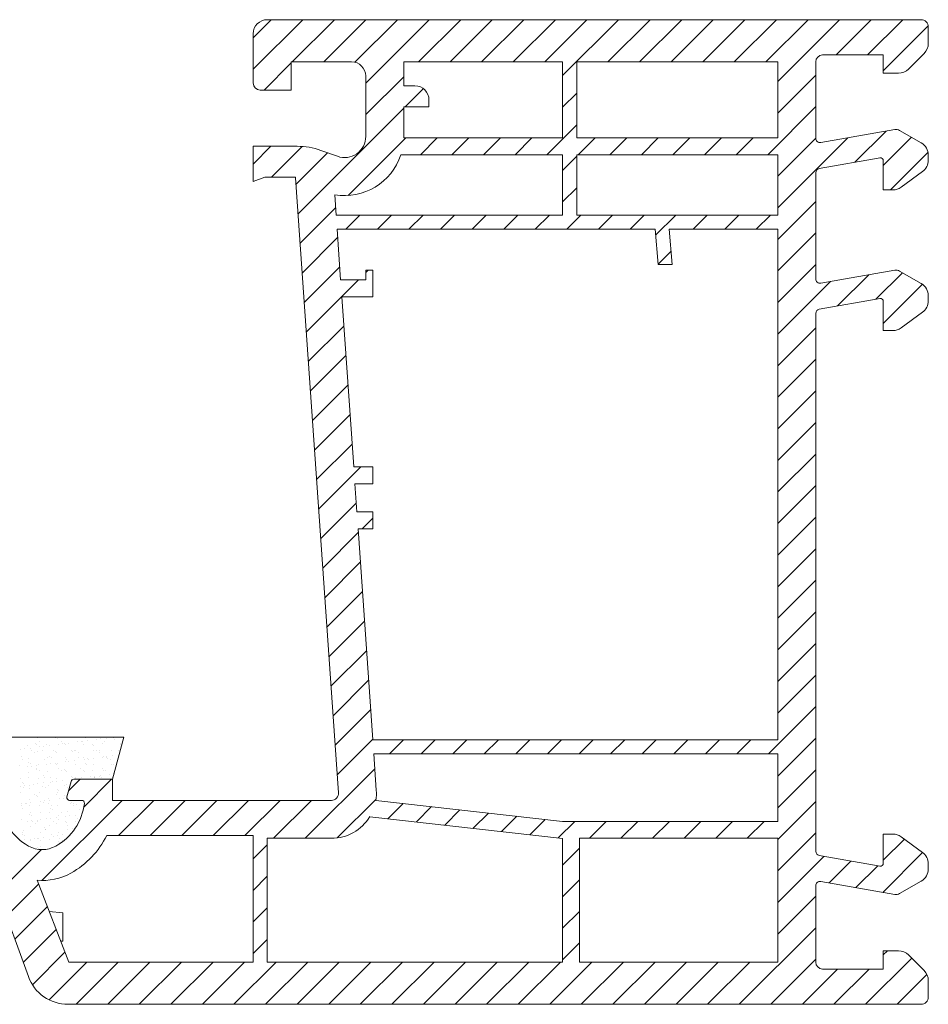
# Model space of a CAD drawing. Units: millimetres. Extents: x 18 to 383, y 13 to 271.
# Drawn here: x 285 to 349, y 55 to 125 of the extents above; entities that cross this region are included whole.
import ezdxf

# ---------------------------------------------------------------- set-up
doc = ezdxf.new("R2010")
doc.units = ezdxf.units.MM
doc.layers.add('OBRYS', color=7, linetype='Continuous', lineweight=15)
doc.layers.add('SRAFY', color=2, linetype='Continuous')

# ---------------------------------------------------------------- blocks, each defined once
blk = doc.blocks.new('SW_HATCH_7')
at = {"layer": 'SRAFY', "color": 0}
for p, q in [((0, 0), (-1.281, -1.281)), ((2.245, 0), (-1.281, -3.526)), ((4.49, 0), (1.49, -3)), ((6.735, 0), (3.735, -3)), ((8.98, 0), (5.953, -3.028)), ((11.225, 0), (6.719, -4.506)), ((13.47, 0), (10.47, -3)), ((15.715, 0), (12.715, -3)), ((17.961, 0), (14.96, -3)), ((20.206, 0), (17.206, -3)), ((22.451, 0), (19.451, -3)), ((24.696, 0), (20.719, -3.977)), ((26.941, 0), (23.941, -3)), ((29.186, 0), (26.186, -3)), ((31.431, 0), (28.431, -3)), ((33.676, 0), (30.676, -3)), ((35.921, 0), (32.921, -3)), ((38.166, 0), (35.166, -3)), ((40.411, 0), (36.019, -4.392)), ((42.656, 0), (40.156, -2.5)), ((44.901, 0), (42.401, -2.5)), ((46.714, -0.432), (43.519, -3.627)), ((1.419, -3.071), (-0.51, -5)), ((9.419, -4.051), (6.719, -6.751)), ((38.719, -3.937), (36.019, -6.637)), ((10.817, -4.899), (9.515, -6.2)), ((21.719, -5.222), (20.719, -6.222)), ((9.419, -6.297), (1.899, -13.816)), ((38.719, -6.182), (35.301, -9.6)), ((21.719, -7.467), (19.586, -9.6)), ((40.995, -8.396), (36.019, -13.372)), ((43.721, -7.915), (41.502, -10.134)), ((45.522, -8.36), (43.519, -10.363)), ((-0.02, -9), (-1.281, -10.261)), ((2.212, -9.013), (0.025, -11.2)), ((9.56, -8.4), (5.464, -12.497)), ((11.806, -8.4), (10.606, -9.6)), ((14.051, -8.4), (12.851, -9.6)), ((16.296, -8.4), (15.096, -9.6)), ((18.541, -8.4), (17.341, -9.6)), ((23.031, -8.4), (21.831, -9.6)), ((25.276, -8.4), (24.076, -9.6)), ((27.521, -8.4), (26.321, -9.6)), ((29.766, -8.4), (28.566, -9.6)), ((32.011, -8.4), (30.811, -9.6)), ((34.256, -8.4), (33.056, -9.6)), ((38.719, -8.427), (36.019, -11.127)), ((4.009, -9.461), (1.752, -11.718)), ((21.719, -9.712), (20.719, -10.712)), ((46.699, -9.428), (44.027, -12.1)), ((21.719, -11.957), (20.719, -12.957)), ((38.719, -12.918), (36.019, -15.618)), ((4.578, -13.383), (2.046, -15.915)), ((6.306, -13.9), (5.306, -14.9)), ((8.551, -13.9), (7.551, -14.9)), ((10.796, -13.9), (9.796, -14.9)), ((13.041, -13.9), (12.041, -14.9)), ((15.286, -13.9), (14.286, -14.9)), ((17.531, -13.9), (16.531, -14.9)), ((19.776, -13.9), (18.776, -14.9)), ((22.021, -13.9), (21.021, -14.9)), ((24.266, -13.9), (23.266, -14.9)), ((26.511, -13.9), (25.511, -14.9)), ((28.756, -13.9), (27.333, -15.323)), ((31.001, -13.9), (30.001, -14.9)), ((33.246, -13.9), (32.246, -14.9)), ((35.491, -13.9), (34.491, -14.9)), ((38.719, -15.163), (36.019, -17.863)), ((4.724, -15.481), (2.193, -18.013)), ((28.437, -16.464), (27.514, -17.387)), ((38.719, -17.408), (36.019, -20.108)), ((4.871, -17.58), (2.339, -20.111)), ((6.896, -17.8), (6.719, -17.977)), ((42.483, -18.134), (40.264, -20.353)), ((44.876, -17.986), (42.99, -19.872)), ((6.196, -18.5), (2.486, -22.21)), ((39.757, -18.614), (36.019, -22.353)), ((46.296, -18.811), (43.519, -21.588)), ((5.164, -21.777), (2.633, -24.308)), ((38.719, -21.898), (36.019, -24.598)), ((5.31, -23.876), (2.78, -26.406)), ((38.719, -24.143), (36.019, -26.843)), ((5.457, -25.974), (2.926, -28.505)), ((38.719, -26.388), (36.019, -29.088)), ((5.603, -28.073), (3.073, -30.603)), ((38.719, -28.633), (36.019, -31.333)), ((5.75, -30.171), (3.22, -32.701)), ((38.719, -30.878), (36.019, -33.578)), ((6.366, -31.8), (3.367, -34.8)), ((38.719, -33.123), (36.019, -35.823)), ((6.043, -34.368), (3.513, -36.898)), ((7.219, -35.437), (6.456, -36.2)), ((38.719, -35.368), (36.019, -38.068)), ((6.19, -36.467), (3.66, -38.996)), ((38.719, -37.613), (36.019, -40.313)), ((6.336, -38.565), (3.807, -41.095)), ((38.719, -39.858), (36.019, -42.558)), ((6.483, -40.663), (3.953, -43.193)), ((38.719, -42.103), (36.019, -44.803)), ((6.63, -42.762), (4.1, -45.291)), ((38.719, -44.348), (36.019, -47.048)), ((6.777, -44.86), (4.247, -47.39)), ((38.719, -46.594), (36.019, -49.294)), ((6.923, -46.958), (4.394, -49.488)), ((38.719, -48.839), (35.358, -52.2)), ((7.07, -49.057), (4.54, -51.586)), ((-16.626, -51.054), (-16.626, -51.054)), ((-15.347, -51.06), (-15.347, -51.06)), ((-15.258, -51.005), (-15.258, -51.005)), ((-15.166, -51.09), (-15.166, -51.09)), ((-13.997, -51.011), (-13.997, -51.011)), ((-13.227, -51.049), (-13.227, -51.049)), ((-11.742, -51.081), (-11.742, -51.081)), ((-11.409, -51), (-11.409, -51)), ((-11.227, -51.066), (-11.227, -51.066)), ((38.719, -51.084), (36.019, -53.784)), ((-17.3, -51.571), (-17.3, -51.571)), ((-17.126, -51.789), (-17.126, -51.789)), ((-16.761, -51.444), (-16.761, -51.444)), ((-16.669, -51.528), (-16.669, -51.528)), ((-16.496, -51.342), (-16.496, -51.342)), ((-16.446, -51.7), (-16.446, -51.7)), ((-16.186, -51.666), (-16.186, -51.666)), ((-15.95, -51.522), (-15.95, -51.522)), ((-15.78, -51.612), (-15.78, -51.612)), ((-15.101, -51.523), (-15.101, -51.523)), ((-14.939, -51.339), (-14.939, -51.339)), ((-14.84, -51.489), (-14.84, -51.489)), ((-14.731, -51.488), (-14.731, -51.488)), ((-14.641, -51.506), (-14.641, -51.506)), ((-14.434, -51.435), (-14.434, -51.435)), ((-13.755, -51.346), (-13.755, -51.346)), ((-13.494, -51.311), (-13.494, -51.311)), ((-13.382, -51.336), (-13.382, -51.336)), ((-13.362, -51.512), (-13.362, -51.512)), ((-13.088, -51.258), (-13.088, -51.258)), ((-12.73, -51.505), (-12.73, -51.505)), ((-12.638, -51.59), (-12.638, -51.59)), ((-12.409, -51.168), (-12.409, -51.168)), ((-12.148, -51.134), (-12.148, -51.134)), ((-12.012, -51.463), (-12.012, -51.463)), ((-11.825, -51.333), (-11.825, -51.333)), ((-11.135, -51.151), (-11.135, -51.151)), ((-10.703, -51.446), (-10.703, -51.446)), ((-10.7, -51.55), (-10.7, -51.55)), ((7.217, -51.155), (4.687, -53.685)), ((9.417, -51.2), (8.417, -52.2)), ((11.662, -51.2), (10.662, -52.2)), ((13.907, -51.2), (12.907, -52.2)), ((16.152, -51.2), (15.152, -52.2)), ((18.397, -51.2), (17.397, -52.2)), ((20.642, -51.2), (19.642, -52.2)), ((22.887, -51.2), (21.887, -52.2)), ((25.132, -51.2), (24.132, -52.2)), ((27.377, -51.2), (26.377, -52.2)), ((29.622, -51.2), (28.622, -52.2)), ((31.867, -51.2), (30.867, -52.2)), ((34.112, -51.2), (33.112, -52.2)), ((-17.792, -51.877), (-17.792, -51.877)), ((-17.737, -52.366), (-17.737, -52.366)), ((-17.532, -51.843), (-17.532, -51.843)), ((-17.062, -51.976), (-17.062, -51.976)), ((-16.851, -52.11), (-16.851, -52.11)), ((-16.595, -52.017), (-16.595, -52.017)), ((-16.234, -51.927), (-16.234, -51.927)), ((-15.919, -52.486), (-15.919, -52.486)), ((-15.736, -52.383), (-15.736, -52.383)), ((-15.644, -52.467), (-15.644, -52.467)), ((-15.505, -51.973), (-15.505, -51.973)), ((-15.316, -52.023), (-15.316, -52.023)), ((-15.294, -52.108), (-15.294, -52.108)), ((-14.61, -52.469), (-14.61, -52.469)), ((-14.233, -51.944), (-14.233, -51.944)), ((-14.141, -52.029), (-14.141, -52.029)), ((-13.965, -51.974), (-13.965, -51.974)), ((-13.948, -51.97), (-13.948, -51.97)), ((-13.737, -52.105), (-13.737, -52.105)), ((-13.706, -52.427), (-13.706, -52.427)), ((-13.331, -52.475), (-13.331, -52.475)), ((-12.656, -51.958), (-12.656, -51.958)), ((-12.627, -52.492), (-12.627, -52.492)), ((-12.391, -51.968), (-12.391, -51.968)), ((-12.203, -51.988), (-12.203, -51.988)), ((-12.18, -52.102), (-12.18, -52.102)), ((-11.98, -52.427), (-11.98, -52.427)), ((-11.948, -52.402), (-11.948, -52.402)), ((-11.705, -52.444), (-11.705, -52.444)), ((-11.687, -52.368), (-11.687, -52.368)), ((-11.377, -51.964), (-11.377, -51.964)), ((-11.281, -52.315), (-11.281, -52.315)), ((-10.834, -51.965), (-10.834, -51.965)), ((-17.872, -52.997), (-17.872, -52.997)), ((-17.649, -52.597), (-17.649, -52.597)), ((-17.331, -53.111), (-17.331, -53.111)), ((-17.269, -52.534), (-17.269, -52.534)), ((-17.239, -52.822), (-17.239, -52.822)), ((-17.147, -52.906), (-17.147, -52.906)), ((-17.071, -53.077), (-17.071, -53.077)), ((-16.665, -53.023), (-16.665, -53.023)), ((-16.563, -52.98), (-16.563, -52.98)), ((-16.092, -52.594), (-16.092, -52.594)), ((-15.985, -52.934), (-15.985, -52.934)), ((-15.725, -52.9), (-15.725, -52.9)), ((-15.319, -52.846), (-15.319, -52.846)), ((-15.284, -52.986), (-15.284, -52.986)), ((-15.209, -52.866), (-15.209, -52.866)), ((-14.64, -52.757), (-14.64, -52.757)), ((-14.535, -52.591), (-14.535, -52.591)), ((-14.379, -52.722), (-14.379, -52.722)), ((-13.973, -52.669), (-13.973, -52.669)), ((-13.934, -52.938), (-13.934, -52.938)), ((-13.294, -52.58), (-13.294, -52.58)), ((-13.208, -52.883), (-13.208, -52.883)), ((-13.116, -52.968), (-13.116, -52.968)), ((-13.033, -52.545), (-13.033, -52.545)), ((-12.978, -52.588), (-12.978, -52.588)), ((-12.625, -52.921), (-12.625, -52.921)), ((-11.613, -52.529), (-11.613, -52.529)), ((-11.421, -52.586), (-11.421, -52.586)), ((-11.346, -52.927), (-11.346, -52.927)), ((-11.178, -52.927), (-11.178, -52.927)), ((-17.245, -53.849), (-17.245, -53.849)), ((-17.237, -53.498), (-17.237, -53.498)), ((-16.712, -53.305), (-16.712, -53.305)), ((-16.658, -53.228), (-16.658, -53.228)), ((-16.447, -53.362), (-16.447, -53.362)), ((-16.214, -53.761), (-16.214, -53.761)), ((-16.122, -53.845), (-16.122, -53.845)), ((-15.887, -53.449), (-15.887, -53.449)), ((-15.688, -53.846), (-15.688, -53.846)), ((-15.101, -53.225), (-15.101, -53.225)), ((-14.89, -53.36), (-14.89, -53.36)), ((-14.711, -53.322), (-14.711, -53.322)), ((-14.619, -53.406), (-14.619, -53.406)), ((-14.578, -53.432), (-14.578, -53.432)), ((-14.184, -53.805), (-14.184, -53.805)), ((-14.131, -53.843), (-14.131, -53.843)), ((-13.544, -53.223), (-13.544, -53.223)), ((-13.333, -53.357), (-13.333, -53.357)), ((-13.299, -53.439), (-13.299, -53.439)), ((-12.833, -53.813), (-12.833, -53.813)), ((-12.681, -53.366), (-12.681, -53.366)), ((-12.593, -53.885), (-12.593, -53.885)), ((-12.574, -53.84), (-12.574, -53.84)), ((-12.572, -53.779), (-12.572, -53.779)), ((-12.183, -53.822), (-12.183, -53.822)), ((-12.166, -53.726), (-12.166, -53.726)), ((-11.987, -53.22), (-11.987, -53.22)), ((-11.949, -53.39), (-11.949, -53.39)), ((-11.776, -53.354), (-11.776, -53.354)), ((-11.487, -53.636), (-11.487, -53.636)), ((-11.314, -53.891), (-11.314, -53.891)), ((-11.227, -53.602), (-11.227, -53.602)), ((7.364, -53.253), (2.417, -58.2)), ((38.719, -53.329), (36.019, -56.029)), ((-17.84, -53.96), (-17.84, -53.96)), ((-17.812, -54.483), (-17.812, -54.483)), ((-17.717, -54.2), (-17.717, -54.2)), ((-17.625, -54.284), (-17.625, -54.284)), ((-17.549, -54.434), (-17.549, -54.434)), ((-17.206, -54.461), (-17.206, -54.461)), ((-16.87, -54.345), (-16.87, -54.345)), ((-16.61, -54.311), (-16.61, -54.311)), ((-16.532, -53.944), (-16.532, -53.944)), ((-16.254, -54.48), (-16.254, -54.48)), ((-16.204, -54.257), (-16.204, -54.257)), ((-15.856, -54.413), (-15.856, -54.413)), ((-15.687, -54.244), (-15.687, -54.244)), ((-15.524, -54.168), (-15.524, -54.168)), ((-15.264, -54.134), (-15.264, -54.134)), ((-15.253, -53.95), (-15.253, -53.95)), ((-14.858, -54.08), (-14.858, -54.08)), ((-14.697, -54.477), (-14.697, -54.477)), ((-14.547, -54.396), (-14.547, -54.396)), ((-13.589, -54), (-14.41, -54.821)), ((-14.179, -53.991), (-14.179, -53.991)), ((-13.918, -53.956), (-13.918, -53.956)), ((-13.902, -53.901), (-13.902, -53.901)), ((-13.512, -53.903), (-13.512, -53.903)), ((-11.344, -54), (-13.321, -55.977)), ((-12.091, -53.907), (-12.091, -53.907)), ((-17.809, -54.924), (-17.809, -54.924)), ((-17.601, -54.617), (-17.601, -54.617)), ((-17.19, -54.683), (-17.19, -54.683)), ((-16.842, -55.101), (-16.842, -55.101)), ((-16.692, -55.139), (-16.692, -55.139)), ((-16.6, -55.223), (-16.6, -55.223)), ((-16.5, -54.907), (-16.5, -54.907)), ((-16.044, -54.615), (-16.044, -54.615)), ((-15.285, -55.098), (-15.285, -55.098)), ((-15.221, -54.913), (-15.221, -54.913)), ((-15.189, -54.7), (-15.189, -54.7)), ((-15.097, -54.784), (-15.097, -54.784)), ((-14.662, -55.183), (-14.662, -55.183)), ((-14.487, -54.612), (-14.487, -54.612)), ((-17.777, -55.887), (-17.777, -55.887)), ((-17.755, -55.756), (-17.755, -55.756)), ((-17.495, -55.722), (-17.495, -55.722)), ((-17.408, -55.735), (-17.408, -55.735)), ((-17.197, -55.869), (-17.197, -55.869)), ((-17.174, -55.425), (-17.174, -55.425)), ((-17.088, -55.668), (-17.088, -55.668)), ((-16.469, -55.871), (-16.469, -55.871)), ((-16.409, -55.579), (-16.409, -55.579)), ((-10.599, -55.5), (-16.299, -61.2)), ((-16.165, -55.622), (-16.165, -55.622)), ((-16.149, -55.545), (-16.149, -55.545)), ((-15.851, -55.732), (-15.851, -55.732)), ((-15.824, -55.376), (-15.824, -55.376)), ((-15.743, -55.491), (-15.743, -55.491)), ((-15.64, -55.867), (-15.64, -55.867)), ((-15.19, -55.877), (-15.19, -55.877)), ((-15.063, -55.402), (-15.063, -55.402)), ((-14.803, -55.367), (-14.803, -55.367)), ((-14.294, -55.729), (-14.294, -55.729)), ((-14.165, -55.639), (-14.165, -55.639)), ((-14.083, -55.864), (-14.083, -55.864)), ((-14.072, -55.723), (-14.072, -55.723)), ((-13.839, -55.828), (-13.839, -55.828)), ((-8.354, -55.5), (-10.854, -58)), ((-6.109, -55.5), (-8.609, -58)), ((-3.864, -55.5), (-6.364, -58)), ((-1.618, -55.5), (-4.118, -58)), ((0.627, -55.5), (-1.873, -58)), ((2.872, -55.5), (0.172, -58.2)), ((7.451, -55.41), (4.688, -58.174)), ((9.387, -55.72), (8.302, -56.805)), ((11.404, -55.948), (10.319, -57.033)), ((38.719, -55.574), (36.019, -58.274)), ((-17.668, -56.061), (-17.668, -56.061)), ((-17.171, -56.517), (-17.171, -56.517)), ((-17.143, -56.388), (-17.143, -56.388)), ((-17.079, -56.601), (-17.079, -56.601)), ((-16.438, -56.353), (-16.438, -56.353)), ((-15.793, -56.339), (-15.793, -56.339)), ((-15.668, -56.078), (-15.668, -56.078)), ((-15.575, -56.162), (-15.575, -56.162)), ((-15.14, -56.561), (-15.14, -56.561)), ((-14.881, -56.35), (-14.881, -56.35)), ((-14.602, -56.636), (-14.602, -56.636)), ((-14.484, -56.323), (-14.484, -56.323)), ((-14.342, -56.601), (-14.342, -56.601)), ((-13.936, -56.548), (-13.936, -56.548)), ((-13.637, -56.122), (-13.637, -56.122)), ((13.421, -56.176), (12.336, -57.261)), ((15.438, -56.404), (14.353, -57.489)), ((17.456, -56.631), (16.371, -57.716)), ((-17.746, -56.851), (-17.746, -56.851)), ((-17.294, -56.99), (-17.294, -56.99)), ((-17.111, -57.351), (-17.111, -57.351)), ((-17.034, -56.956), (-17.034, -56.956)), ((-17.004, -56.987), (-17.004, -56.987)), ((-16.793, -57.121), (-16.793, -57.121)), ((-16.644, -57), (-16.644, -57)), ((-16.627, -56.902), (-16.627, -56.902)), ((-16.437, -56.834), (-16.437, -56.834)), ((-15.948, -56.813), (-15.948, -56.813)), ((-15.761, -57.303), (-15.761, -57.303)), ((-15.688, -56.778), (-15.688, -56.778)), ((-15.447, -56.984), (-15.447, -56.984)), ((-15.282, -56.725), (-15.282, -56.725)), ((-15.236, -57.119), (-15.236, -57.119)), ((-15.158, -56.84), (-15.158, -56.84)), ((-14.643, -57.017), (-14.643, -57.017)), ((-14.551, -57.101), (-14.551, -57.101)), ((-14.452, -57.286), (-14.452, -57.286)), ((-13.89, -56.981), (-13.89, -56.981)), ((-13.808, -56.791), (-13.808, -56.791)), ((19.473, -56.859), (18.388, -57.944)), ((21.577, -57), (20.405, -58.172)), ((23.822, -57), (22.622, -58.2)), ((26.067, -57), (24.867, -58.2)), ((28.312, -57), (27.112, -58.2)), ((30.557, -57), (29.357, -58.2)), ((32.803, -57), (31.603, -58.2)), ((35.048, -57), (33.848, -58.2)), ((-17.714, -57.814), (-17.714, -57.814)), ((-17.649, -57.895), (-17.649, -57.895)), ((-17.591, -57.608), (-17.591, -57.608)), ((-17.557, -57.979), (-17.557, -57.979)), ((-16.406, -57.797), (-16.406, -57.797)), ((-16.146, -57.456), (-16.146, -57.456)), ((-16.054, -57.54), (-16.054, -57.54)), ((-16.034, -57.605), (-16.034, -57.605)), ((-15.619, -57.939), (-15.619, -57.939)), ((-15.487, -58.047), (-15.487, -58.047)), ((-15.227, -58.012), (-15.227, -58.012)), ((-15.127, -57.804), (-15.127, -57.804)), ((-14.821, -57.959), (-14.821, -57.959)), ((-14.477, -57.602), (-14.477, -57.602)), ((-14.116, -57.5), (-14.116, -57.5)), ((38.719, -57.819), (36.019, -60.519)), ((-17.512, -58.313), (-17.512, -58.313)), ((-17.122, -58.378), (-17.122, -58.378)), ((-17.08, -58.315), (-17.08, -58.315)), ((-16.833, -58.224), (-16.833, -58.224)), ((-16.6, -58.239), (-16.6, -58.239)), ((-16.573, -58.19), (-16.573, -58.19)), ((-16.389, -58.374), (-16.389, -58.374)), ((-16.374, -58.761), (-16.374, -58.761)), ((-16.166, -58.136), (-16.166, -58.136)), ((-15.73, -58.266), (-15.73, -58.266)), ((-15.121, -58.395), (-15.121, -58.395)), ((-15.043, -58.236), (-15.043, -58.236)), ((-15.029, -58.479), (-15.029, -58.479)), ((-14.832, -58.371), (-14.832, -58.371)), ((-0.281, -58.653), (-1.281, -59.653)), ((45.014, -58.259), (43.519, -59.754)), ((-16.343, -58.999), (-19.43, -62.086)), ((-16.624, -58.834), (-16.624, -58.834)), ((-16.532, -58.918), (-16.532, -58.918)), ((-15.63, -58.857), (-15.63, -58.857)), ((21.919, -58.903), (20.719, -60.103)), ((39.305, -59.478), (36.019, -62.764)), ((46.314, -59.204), (43.476, -62.042)), ((41.213, -59.815), (39.659, -61.368)), ((43.122, -60.151), (41.568, -61.705)), ((-0.281, -60.898), (-1.281, -61.898)), ((-16.547, -61.448), (-18.831, -63.732)), ((21.919, -61.148), (20.719, -62.348)), ((38.719, -62.309), (36.019, -65.009)), ((-15.919, -63.065), (-18.232, -65.378)), ((-0.281, -63.143), (-1.281, -64.143)), ((21.919, -63.394), (20.719, -64.594)), ((-15.29, -64.682), (-17.633, -67.024)), ((38.719, -64.554), (33.273, -70)), ((-0.281, -65.388), (-1.281, -66.388)), ((21.919, -65.639), (20.719, -66.839)), ((-14.662, -66.299), (-16.978, -68.614)), ((43.808, -66.2), (43.519, -66.489)), ((-13.118, -67), (-15.798, -69.68)), ((-10.873, -67), (-13.873, -70)), ((-8.628, -67), (-11.628, -70)), ((-6.383, -67), (-9.383, -70)), ((-4.138, -67), (-7.138, -70)), ((-1.893, -67), (-4.893, -70)), ((0.352, -67), (-2.648, -70)), ((2.597, -67), (-0.403, -70)), ((4.842, -67), (1.842, -70)), ((7.087, -67), (4.087, -70)), ((9.332, -67), (6.332, -70)), ((11.577, -67), (8.577, -70)), ((13.822, -67), (10.822, -70)), ((16.067, -67), (13.067, -70)), ((18.312, -67), (15.312, -70)), ((20.557, -67), (17.558, -70)), ((22.803, -67), (19.803, -70)), ((25.048, -67), (22.048, -70)), ((27.293, -67), (24.293, -70)), ((29.538, -67), (26.538, -70)), ((31.783, -67), (28.783, -70)), ((34.028, -67), (31.028, -70)), ((38.719, -66.799), (35.518, -70)), ((45.536, -66.717), (42.253, -70)), ((40.263, -67.5), (37.763, -70)), ((42.508, -67.5), (40.008, -70)), ((46.619, -67.879), (44.498, -70))]:
    blk.add_line(p, q, dxfattribs=at)

msp = doc.modelspace()

# ---------------------------------------------------------------- linework, layer by layer
at = {"layer": 'OBRYS'}
for p, q in [((302.23, 124.705), (348.73, 124.705)), ((349.23, 124.205), (349.23, 123.019)), ((301.23, 120.205), (301.23, 123.705)), ((346.03, 122.205), (341.702, 122.205)), ((346.03, 120.905), (346.03, 122.205)), ((348.938, 122.312), (347.823, 121.198)), ((308.23, 121.705), (303.93, 121.705)), ((303.93, 121.705), (303.93, 119.705)), ((311.93, 121.705), (323.23, 121.705)), ((311.93, 120.005), (311.93, 121.705)), ((323.23, 121.705), (323.23, 116.305)), ((324.23, 121.705), (338.53, 121.705)), ((324.23, 116.305), (324.23, 121.705)), ((338.53, 121.705), (338.53, 116.305)), ((341.23, 121.706), (341.23, 121.705)), ((341.23, 121.705), (341.23, 116.265)), ((309.23, 116.405), (309.23, 120.705)), ((347.116, 120.905), (346.03, 120.905)), ((303.93, 119.705), (301.73, 119.705)), ((312.73, 120.005), (311.93, 120.005)), ((313.73, 118.505), (313.73, 119.005)), ((311.93, 118.505), (313.73, 118.505)), ((311.93, 116.305), (311.93, 118.505)), ((323.23, 116.305), (311.93, 116.305)), ((338.53, 116.305), (324.23, 116.305)), ((341.583, 115.97), (346.844, 116.897)), ((347.18, 116.838), (348.73, 115.943)), ((301.23, 113.205), (301.23, 115.705)), ((301.23, 115.705), (304.365, 115.705)), ((306.046, 115.414), (307.226, 114.992)), ((311.724, 115.105), (323.23, 115.105)), ((323.23, 115.105), (323.23, 110.805)), ((324.23, 115.105), (338.53, 115.105)), ((324.23, 110.805), (324.23, 115.105)), ((338.53, 115.105), (338.53, 110.805)), ((345.796, 114.885), (341.478, 114.124)), ((349.23, 115.077), (349.23, 114.713)), ((346.03, 112.605), (346.03, 114.688)), ((302.055, 113.505), (301.23, 113.205)), ((304.23, 113.505), (302.055, 113.505)), ((304.23, 113.467), (304.23, 113.505)), ((307.288, 69.74), (304.23, 113.467)), ((341.23, 113.828), (341.23, 106.265)), ((348.818, 113.904), (347.293, 112.796)), ((307.126, 110.805), (307.024, 112.264)), ((346.706, 112.605), (346.03, 112.605)), ((323.23, 110.805), (307.126, 110.805)), ((338.53, 110.805), (324.23, 110.805)), ((307.195, 109.805), (329.808, 109.805)), ((307.447, 106.205), (307.195, 109.805)), ((329.808, 109.805), (330.027, 107.305)), ((330.812, 109.805), (338.53, 109.805)), ((331.03, 107.305), (330.812, 109.805)), ((338.53, 109.805), (338.53, 73.505)), ((330.027, 107.305), (331.03, 107.305)), ((309.23, 106.905), (309.23, 106.205)), ((309.73, 106.905), (309.23, 106.905)), ((309.73, 106.205), (309.73, 106.905)), ((341.583, 105.97), (346.844, 106.897)), ((347.18, 106.838), (348.73, 105.943)), ((309.23, 106.205), (307.447, 106.205)), ((309.73, 105.005), (309.73, 106.205)), ((307.53, 105.005), (309.73, 105.005)), ((308.375, 92.905), (307.53, 105.005)), ((349.23, 105.077), (349.23, 104.713)), ((345.796, 104.885), (341.478, 104.124)), ((346.03, 102.605), (346.03, 104.688)), ((341.23, 103.828), (341.23, 65.582)), ((348.818, 103.904), (347.293, 102.796)), ((346.706, 102.605), (346.03, 102.605)), ((309.73, 92.905), (308.375, 92.905)), ((309.73, 91.705), (309.73, 92.905)), ((308.459, 91.705), (309.73, 91.705)), ((308.599, 89.705), (308.459, 91.705)), ((309.73, 89.705), (308.599, 89.705)), ((309.73, 88.505), (309.73, 89.705)), ((308.683, 88.505), (309.73, 88.505)), ((309.732, 73.505), (308.683, 88.505)), ((280.427, 73.705), (292.034, 73.705)), ((292.034, 73.705), (291.23, 70.705)), ((338.53, 73.505), (309.732, 73.505)), ((309.801, 72.505), (338.53, 72.505)), ((309.982, 69.928), (309.801, 72.505)), ((338.53, 72.505), (338.53, 67.705)), ((291.23, 70.705), (288.475, 70.705)), ((291.23, 70.705), (291.23, 69.205)), ((288.282, 70.557), (287.987, 69.457)), ((288.18, 69.205), (289.03, 69.205)), ((291.23, 69.205), (306.789, 69.205)), ((323.23, 67.705), (309.95, 69.205)), ((309.525, 68.045), (323.23, 66.497)), ((285.244, 56.679), (281.23, 67.705)), ((338.53, 67.705), (323.23, 67.705)), ((290.815, 66.705), (301.23, 66.705)), ((301.23, 66.705), (301.23, 57.705)), ((302.23, 66.505), (306.789, 66.505)), ((302.23, 57.705), (302.23, 66.505)), ((324.43, 66.505), (338.53, 66.505)), ((324.43, 57.705), (324.43, 66.505)), ((338.53, 66.505), (338.53, 57.705)), ((346.03, 64.722), (346.03, 66.805)), ((346.03, 66.805), (346.706, 66.805)), ((347.293, 66.614), (348.818, 65.506)), ((323.23, 66.497), (323.23, 57.705)), ((341.478, 65.286), (345.796, 64.525)), ((349.23, 64.697), (349.23, 64.333)), ((288.122, 57.705), (285.862, 63.521)), ((341.23, 63.145), (341.23, 57.704)), ((346.844, 62.513), (341.583, 63.44)), ((348.73, 63.467), (347.18, 62.572)), ((287.686, 61.205), (286.72, 61.312)), ((287.686, 61.205), (287.686, 59.205)), ((287.545, 59.189), (287.686, 59.205)), ((346.03, 57.205), (346.03, 58.505)), ((346.03, 58.505), (347.116, 58.505)), ((347.823, 58.212), (348.938, 57.098)), ((301.23, 57.705), (288.122, 57.705)), ((323.23, 57.705), (302.23, 57.705)), ((338.53, 57.705), (324.43, 57.705)), ((341.702, 57.205), (346.03, 57.205)), ((349.23, 56.391), (349.23, 55.205)), ((348.73, 54.705), (288.063, 54.705))]:
    msp.add_line(p, q, dxfattribs=at)
for centre, radius, start, end in [((302.23, 123.705), 1, 90.00116, 179.99948), ((348.73, 124.205), 0.5, 0.00067, 90.00189), ((348.23, 123.019), 1, 315.00545, 359.99389), ((341.73, 121.706), 0.5, 93.23747, 180.00242), ((308.23, 120.705), 1, 0.0003, 89.99884), ((347.116, 121.905), 1, 270.00033, 314.99897), ((301.73, 120.205), 0.5, 180.0003, 269.99884), ((312.73, 119.005), 1, 0.00041, 89.99884), ((346.93, 116.405), 0.5, 59.99947, 100.00087), ((307.73, 116.405), 1.5, 250.34731, 0.00099), ((341.53, 116.265), 0.3, 180.00118, 279.99738), ((304.364, 110.705), 5, 70.34803, 89.99961), ((348.23, 115.077), 1, 0.00232, 59.99998), ((307.744, 116.381), 4.179, 260.07047, 342.21944), ((345.83, 114.688), 0.2, 359.99767, 100.00072), ((341.53, 113.828), 0.3, 100.00148, 180.00062), ((348.23, 114.713), 1, 306.00326, 359.99543), ((346.706, 113.605), 1, 269.99977, 305.99981), ((346.93, 106.405), 0.5, 59.99947, 100.00087), ((341.53, 106.265), 0.3, 180.00118, 279.99738), ((348.23, 105.077), 1, 0.00237, 59.99998), ((345.83, 104.688), 0.2, 359.99767, 100.00072), ((348.23, 104.713), 1, 306.00336, 359.99539), ((341.53, 103.828), 0.3, 100.0018, 180.00048), ((346.706, 103.605), 1, 269.99977, 305.99981), ((288.475, 70.505), 0.2, 90.00412, 164.99795), ((288.18, 69.405), 0.2, 164.99837, 269.99962), ((306.789, 69.705), 0.5, 270.00201, 3.99585), ((306.79, 69.705), 3.2, 351.01064, 4.00129), ((287.204, 69.452), 4, 186.75568, 240.8686), ((285.257, 69.452), 4, 299.13039, 353.24455), ((289.03, 69.005), 0.2, 353.24925, 89.99269), ((306.789, 69.705), 3.2, 269.99968, 328.75902), ((285.257, 69.452), 6.2, 299.13067, 333.70048), ((346.706, 65.805), 1, 54.00019, 90.00023), ((286.23, 67.705), 2, 240.86883, 299.13117), ((341.53, 65.582), 0.3, 179.99938, 259.99852), ((348.23, 64.697), 1, 0.00457, 53.99674), ((345.83, 64.722), 0.2, 259.99928, 0.00233), ((286.23, 67.705), 4.2, 264.97042, 299.13148), ((348.23, 64.333), 1, 300.00002, 359.99768), ((341.53, 63.145), 0.3, 80.00262, 179.99882), ((346.93, 63.005), 0.5, 259.99913, 300.00053), ((347.116, 57.505), 1, 45.00103, 89.99967), ((341.73, 57.704), 0.5, 179.99758, 266.76253), ((348.23, 56.391), 1, 0.00611, 44.99455), ((288.063, 57.705), 3, 200.0007, 269.99959), ((348.73, 55.205), 0.5, 269.99811, 359.99933)]:
    msp.add_arc(centre, radius, start, end, dxfattribs=at)

# ---------------------------------------------------------------- block references
at = {"layer": 'SRAFY'}
msp.add_blockref('SW_HATCH_7', (302.512, 124.705), dxfattribs=at)

doc.saveas('drawing.dxf')
